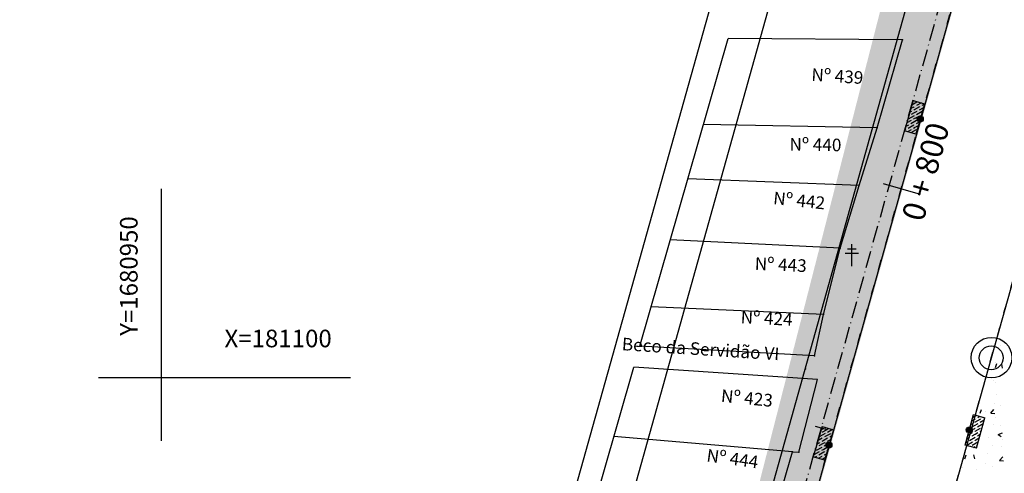
# Model space of a CAD drawing. Extents: x 179899 to 184305, y 1678966 to 1684170.
# Drawn here: x 180945 to 181101, y 1680624 to 1680696 of the extents above; entities that cross this region are included whole.
import ezdxf
from ezdxf.enums import TextEntityAlignment as Align

# ---------------------------------------------------------------- set-up
doc = ezdxf.new("R2010")
doc.units = 0
doc.header["$LTSCALE"] = 9
doc.header["$MEASUREMENT"] = 0
doc.header["$PDSIZE"] = -5
for name, pattern in [('ACAD_ISO03W100', [30, 12, -18]), ('ACAD_ISO10W100', [18.5, 12, -3, 0.5, -3]), ('CONTINUO', [0])]:
    doc.linetypes.add(name, pattern=pattern)
doc.layers.get('0').update_dxf_attribs({"linetype": 'CONTINUOUS'})
for name, color, linetype in [('_ESTACAO', 7, 'CONTINUO'), ('_MEIO-FIO', 7, 'ACAD_ISO03W100'), ('_POSTE', 31, 'CONTINUO'), ('A_EIXOPROJ', 12, 'ACAD_ISO10W100'), ('A_MFIOPRJ', 12, 'CONTINUOUS'), ('A_PLANODIRETOR', 7, 'CONTINUOUS'), ('BOCA_DE_LOBO', 4, 'CONTINUO'), ('CANTO_DE_PREDIO', 252, 'CONTINUO'), ('CONCRETO', 252, 'CONTINUOUS'), ('ESTAQUEAMENTO', 7, 'CONTINUOUS'), ('MALHA', 7, 'CONTINUOUS'), ('PEDRA', 253, 'CONTINUOUS'), ('RN', 7, 'CONTINUO'), ('TERRA', 33, 'CONTINUOUS')]:
    doc.layers.add(name, color=color, linetype=linetype)
doc.styles.add('SIMPLEX', font='simplex', dxfattribs={"height": 0.2})
doc.styles.get("Standard").update_dxf_attribs({"font": 'ARIAL.TTF'})
pattern_1 = [(37.5, (-181232.624, -1681260.4158), (-0.163782731, 5.0097417994), [0, -3.952, 0, -4.42, 0, -4.225]), (7.5, (-181232.624, -1681260.416), (4.601419434, 7.33757977), [0, -2.132, 0, -3.562, 0, -1.365]), (327.5, (-181235.822, -1681260.4158), (8.0967688406, 0.014713539), [0, -1.3, 0, -4.68, 0, -6.11]), (317.5, (-181235.822, -1681260.416), (7.815929172, 2.281956469), [0, -0.65, 0, -3.068, 0, -3.51])]
pattern_2 = [(37.5, (-181230.749, -1681262.12), (-0.163782731, 5.0097417994), [0, -3.952, 0, -4.42, 0, -4.225]), (7.5, (-181230.749, -1681262.12), (4.601419434, 7.33757977), [0, -2.132, 0, -3.562, 0, -1.365]), (327.5, (-181233.947, -1681262.12), (8.0967688406, 0.014713539), [0, -1.3, 0, -4.68, 0, -6.11]), (317.5, (-181233.947, -1681262.12), (7.815929172, 2.281956469), [0, -0.65, 0, -3.068, 0, -3.51])]
pattern_3 = [(45, (-181230.7489, -1681262.12), (1.3258252147, 4.8613591207), [6.25, -1.25, 0, -1.25])]

# ---------------------------------------------------------------- blocks, each defined once
blk = doc.blocks.new('SIMB_PONTO')
at = {"color": 0}
blk.add_point((0, 0), dxfattribs=at)
for tag in ['COTA', 'PONTO', 'DESC']:
    blk.add_attdef(tag, (0, 0), '', height=1)
blk = doc.blocks.new('SIMB_POSTE')
at = {"color": 0}
for points in [[(0, 0), (0, 2.5)], [(-0.75, 1.5), (0.75, 1.5)], [(-0.5, 2), (0.5, 2)]]:
    blk.add_lwpolyline(points, dxfattribs=at)
for tag in ['COTA', 'PONTO', 'DESC']:
    blk.add_attdef(tag, (0, 0), '', height=1)
blk = doc.blocks.new('A$C1F906D3D')
at = {"layer": 'BOCA_DE_LOBO', "linetype": 'CONTINUOUS'}
h = blk.add_hatch(dxfattribs=at)
h.set_pattern_fill('ANSI36', color=256, scale=2.4, style=0)
h.set_pattern_definition([(45, (-217069.37596, -2016144.97433), (0.159099025767, 0.58336309448), [0.75, -0.15, 0, -0.15])])
edge = h.paths.add_edge_path()
edge.add_arc((0.35, 1.8), 0.346, 0, 360)
edge = h.paths.add_edge_path()
edge.add_line((0.35, 3.59), (0.36, 3.6))
edge.add_line((0.35, 2.15), (0.35, 3.6))
edge.add_line((1.68, 0), (0.35, 0))
edge.add_line((0.35, 0), (0.35, 1.45))
edge.add_line((0.35, 3.6), (1.68, 3.6))
edge.add_line((1.68, 0), (1.68, 3.6))
h = blk.add_hatch(color=256, dxfattribs=at)
edge = h.paths.add_edge_path()
edge.add_arc((0.35, 1.8), 0.346, 0, 360)
for p, q in [((0.35, 3.59, -0.08), (0.36, 3.6, -0.08)), ((1.68, 0, 0.42), (1.68, 3.6, 0.42))]:
    blk.add_line(p, q, dxfattribs=at)
at = {"layer": 'BOCA_DE_LOBO', "elevation": 0.42}
for points in [[(0.35, 3.6), (1.68, 3.6)], [(0.35, 2.15), (0.35, 3.6), (0.35, 3.6)], [(1.68, 0), (0.35, 0), (0.35, 1.45)]]:
    blk.add_lwpolyline(points, dxfattribs=at)
at = {"layer": 'BOCA_DE_LOBO', "linetype": 'CONTINUOUS'}
blk.add_circle((0.35, 1.8, 0.42), 0.346, dxfattribs=at)
blk = doc.blocks.new('SIMB_ESTACAO_')
at = {"color": 0}
for centre, radius in [((0.0295, 0), 1.6143), ((0.007, -0.0145), 0.9487)]:
    blk.add_circle(centre, radius, dxfattribs=at)
blk.add_point((0, 0), dxfattribs=at)
for tag in ['COTA', 'PONTO', 'DESC']:
    blk.add_attdef(tag, (0, 0), '', height=1)

msp = doc.modelspace()

# ---------------------------------------------------------------- hatches: boundary and pattern name
at = {"layer": 'CONCRETO', "linetype": 'CONTINUOUS'}
h = msp.add_hatch(dxfattribs=at)
h.set_pattern_fill('ANSI36', color=256, scale=20, style=0)
h.set_pattern_definition([(45, (-181232.6238, -1681260.4158), (1.3258252147, 4.8613591207), [6.25, -1.25, 0, -1.25])])
edge = h.paths.add_edge_path()
edge.add_line((181069.6, 1680641.01), (181069.13, 1680644.75))
edge.add_line((180986.54, 1680326.93), (181176.11, 1681004.99))
h = msp.add_hatch(dxfattribs=at)
h.set_pattern_fill('ANSI36', color=256, scale=20, style=0)
h.set_pattern_definition(pattern_3)
edge = h.paths.add_edge_path()
edge.add_line((181025.24, 1680484.24), (181027.81, 1680491.95))
edge.add_line((181027.81, 1680491.95), (181025.24, 1680484.24))
edge.add_line((181031.25, 1680502.28), (181037.45, 1680529.26))
edge.add_line((181037.45, 1680529.26), (181031.25, 1680502.28))
edge.add_line((180988.41, 1680325.23), (181177.98, 1681003.29))
edge.add_line((181037.45, 1680529.26), (181043.21, 1680537.55))
edge.add_line((181043.21, 1680537.55), (181037.45, 1680529.26))
edge.add_line((181043.21, 1680537.55), (181046.24, 1680548.14))
edge.add_line((181046.24, 1680548.14), (181043.21, 1680537.55))
edge.add_line((181048.92, 1680561.87), (181046.2, 1680551.54))
edge.add_line((181046.2, 1680551.54), (181048.92, 1680561.87))
edge.add_line((181046.2, 1680563.42), (181050.72, 1680576.54))
edge.add_line((181050.72, 1680576.54), (181046.2, 1680563.42))
edge.add_line((181050.72, 1680576.54), (181054.51, 1680588.63))
edge.add_line((181054.51, 1680588.63), (181050.72, 1680576.54))
edge.add_line((181048.92, 1680561.87), (181046.2, 1680563.42))
edge.add_line((181046.2, 1680563.42), (181048.92, 1680561.87))
edge.add_line((181054.51, 1680588.63), (181059.55, 1680596.46))
edge.add_line((181059.55, 1680596.46), (181054.51, 1680588.63))
edge.add_line((181059.55, 1680596.46), (181061.62, 1680604.29))
edge.add_line((181061.62, 1680604.29), (181059.55, 1680596.46))
edge.add_line((181061.62, 1680604.29), (181061.7, 1680609.28))
edge.add_line((181061.7, 1680609.28), (181061.62, 1680604.29))
edge.add_line((181061.7, 1680609.28), (181065.53, 1680620.88))
edge.add_line((181065.53, 1680620.88), (181061.7, 1680609.28))
edge.add_line((181065.53, 1680620.88), (181067.5, 1680627.8))
edge.add_line((181067.5, 1680627.8), (181065.53, 1680620.88))
edge.add_line((181068.52, 1680627.73), (181071.47, 1680639.31))
edge.add_line((181071.47, 1680639.31), (181068.52, 1680627.73))
edge.add_line((181071.01, 1680643.04), (181072.43, 1680649.64))
edge.add_line((181072.43, 1680649.64), (181071.01, 1680643.04))
edge.add_line((181072.43, 1680649.64), (181075.08, 1680660.16))
edge.add_line((181075.08, 1680660.16), (181072.43, 1680649.64))
edge.add_line((181075.08, 1680660.16), (181078.09, 1680670.15))
edge.add_line((181078.09, 1680670.15), (181075.08, 1680660.16))
edge.add_line((181078.09, 1680670.15), (181080.99, 1680679.32))
edge.add_line((181080.99, 1680679.32), (181078.09, 1680670.15))
edge.add_line((181080.99, 1680679.32), (181084.97, 1680693.3))
edge.add_line((181084.97, 1680693.3), (181080.99, 1680679.32))
edge.add_line((181087.34, 1680700.2), (181088.91, 1680705.78))
edge.add_line((181088.91, 1680705.78), (181087.34, 1680700.2))
edge.add_line((181088.91, 1680705.78), (181093.69, 1680722.36))
edge.add_line((181093.69, 1680722.36), (181088.91, 1680705.78))
edge.add_line((181093.69, 1680722.36), (181094.86, 1680728.83))
edge.add_line((181094.86, 1680728.83), (181093.69, 1680722.36))
h = msp.add_hatch(dxfattribs=at)
h.set_pattern_fill('ANSI36', color=256, scale=20, style=0)
h.set_pattern_definition(pattern_3)
edge = h.paths.add_edge_path()
edge.add_line((181084.97, 1680693.3), (181087.34, 1680700.2))
edge.add_line((180988.41, 1680325.23), (181177.98, 1681003.29))
h = msp.add_hatch(dxfattribs=at)
h.set_pattern_fill('ANSI36', color=256, scale=20, style=0)
h.set_pattern_definition([(45, (-181230.5662, -1681262.229), (1.3258252147, 4.8613591207), [6.25, -1.25, 0, -1.25])])
edge = h.paths.add_edge_path()
edge.add_line((181046.42, 1680548.03), (181046.38, 1680551.43))
edge.add_line((181049.1, 1680561.76), (181046.38, 1680551.43))
edge.add_line((181046.38, 1680551.43), (181049.1, 1680561.76))
edge.add_line((180988.6, 1680325.12), (181178.17, 1681003.18))
h = msp.add_hatch(dxfattribs=at)
h.set_pattern_fill('ANSI36', color=256, scale=20, style=0)
h.set_pattern_definition([(45, (-181230.6166, -1681262.729), (1.3258252147, 4.8613591207), [6.25, -1.25, 0, -1.25])])
edge = h.paths.add_edge_path()
edge.add_line((181027.95, 1680491.34), (181031.38, 1680501.67))
edge.add_line((180988.55, 1680324.62), (181178.12, 1681002.68))
at = {"layer": 'TERRA', "linetype": 'CONTINUOUS'}
h = msp.add_hatch(dxfattribs=at)
h.set_pattern_fill('AR-SAND', color=256, scale=2.6, style=0)
h.set_pattern_definition(pattern_1)
edge = h.paths.add_edge_path()
edge.add_line((181142.47, 1681012.7), (181146.04, 1681022.6))
edge.add_line((181146.04, 1681022.6), (181142.47, 1681012.7))
edge.add_line((181140.36, 1681007.16), (181142.47, 1681012.7))
edge.add_line((181142.47, 1681012.7), (181140.36, 1681007.16))
edge.add_line((181137.12, 1680998.22), (181140.36, 1681007.16))
edge.add_line((181140.36, 1681007.16), (181137.12, 1680998.22))
edge.add_line((180986.54, 1680326.93), (181176.11, 1681004.99))
h = msp.add_hatch(dxfattribs=at)
h.set_pattern_fill('AR-SAND', color=256, scale=2.6, style=0)
h.set_pattern_definition(pattern_1)
edge = h.paths.add_edge_path()
edge.add_line((180960.72, 1680364.6), (180969.66, 1680395.82))
edge.add_line((180969.66, 1680395.82), (180960.72, 1680364.6))
edge.add_line((180986.54, 1680326.93), (181176.11, 1681004.99))
h = msp.add_hatch(dxfattribs=at)
h.set_pattern_fill('AR-SAND', color=256, scale=2.6, style=0)
h.set_pattern_definition(pattern_1)
edge = h.paths.add_edge_path()
edge.add_line((181001.69, 1680381.84), (180968.38, 1680391.36))
edge.add_line((180965.81, 1680409.54), (181006.46, 1680398.17))
edge.add_line((180969.66, 1680395.82), (180972.92, 1680407.55))
edge.add_line((180972.92, 1680407.55), (180969.66, 1680395.82))
edge.add_line((180986.54, 1680326.93), (181176.11, 1681004.99))
h = msp.add_hatch(dxfattribs=at)
h.set_pattern_fill('AR-SAND', color=256, scale=2.6, style=0)
h.set_pattern_definition(pattern_1)
edge = h.paths.add_edge_path()
edge.add_line((181013.5, 1680450.45), (181019.98, 1680474.48))
edge.add_line((181019.98, 1680474.48), (181013.5, 1680450.45))
edge.add_line((181010, 1680438.93), (181013.5, 1680450.45))
edge.add_line((181013.5, 1680450.45), (181010, 1680438.93))
edge.add_line((181019.98, 1680474.48), (181022.17, 1680482.41))
edge.add_line((181022.17, 1680482.41), (181019.98, 1680474.48))
edge.add_line((180986.54, 1680326.93), (181176.11, 1681004.99))
h = msp.add_hatch(dxfattribs=at)
h.set_pattern_fill('AR-SAND', color=256, scale=2.6, style=0)
h.set_pattern_definition(pattern_1)
edge = h.paths.add_edge_path()
edge.add_line((181092.99, 1680730.54), (181099.37, 1680753.35))
edge.add_line((181099.37, 1680753.35), (181092.99, 1680730.54))
edge.add_line((181099.37, 1680753.35), (181102.04, 1680762.69))
edge.add_line((181102.04, 1680762.69), (181099.37, 1680753.35))
edge.add_line((181102.04, 1680762.69), (181104.21, 1680770.66))
edge.add_line((181104.21, 1680770.66), (181102.04, 1680762.69))
edge.add_line((180986.54, 1680326.93), (181176.11, 1681004.99))
h = msp.add_hatch(dxfattribs=at)
h.set_pattern_fill('AR-SAND', color=256, scale=2.6, style=0)
h.set_pattern_definition(pattern_1)
edge = h.paths.add_edge_path()
edge.add_line((181102.45, 1680771.27), (181104.79, 1680780.41))
edge.add_line((181104.79, 1680780.41), (181102.45, 1680771.27))
edge.add_line((181104.79, 1680780.41), (181110.38, 1680793.96))
edge.add_line((181110.38, 1680793.96), (181104.79, 1680780.41))
edge.add_line((180986.54, 1680326.93), (181176.11, 1681004.99))
h = msp.add_hatch(dxfattribs=at)
h.set_pattern_fill('AR-SAND', color=256, scale=2.6, style=0)
h.set_pattern_definition(pattern_1)
edge = h.paths.add_edge_path()
edge.add_line((181107.97, 1680812.01), (181110.38, 1680793.96))
edge.add_line((180986.54, 1680326.93), (181176.11, 1681004.99))
h = msp.add_hatch(dxfattribs=at)
h.set_pattern_fill('AR-SAND', color=256, scale=2.6, style=0)
h.set_pattern_definition(pattern_1)
edge = h.paths.add_edge_path()
edge.add_line((181107.97, 1680812.01), (181114.72, 1680832.01))
edge.add_line((181114.72, 1680832.01), (181107.97, 1680812.01))
edge.add_line((180986.54, 1680326.93), (181176.11, 1681004.99))
edge.add_line((181114.72, 1680832.01), (181119.2, 1680845.43))
edge.add_line((181119.2, 1680845.43), (181114.72, 1680832.01))
edge.add_line((181119.2, 1680845.43), (181122.17, 1680854.59))
edge.add_line((181122.17, 1680854.59), (181119.2, 1680845.43))
h = msp.add_hatch(dxfattribs=at)
h.set_pattern_fill('AR-SAND', color=256, scale=2.6, style=0)
h.set_pattern_definition(pattern_1)
edge = h.paths.add_edge_path()
edge.add_line((181133.4, 1680900.37), (181140.66, 1680907.66))
edge.add_line((180986.54, 1680326.93), (181176.11, 1681004.99))
h = msp.add_hatch(dxfattribs=at)
h.set_pattern_fill('AR-SAND', color=256, scale=2.6, style=0)
h.set_pattern_definition(pattern_1)
edge = h.paths.add_edge_path()
edge.add_line((181140.34, 1680908.23), (181146.61, 1680932.66))
edge.add_line((181146.61, 1680932.66), (181140.34, 1680908.23))
edge.add_line((180986.54, 1680326.93), (181176.11, 1681004.99))
h = msp.add_hatch(dxfattribs=at)
h.set_pattern_fill('AR-SAND', color=256, scale=2.6, style=0)
h.set_pattern_definition(pattern_2)
edge = h.paths.add_edge_path()
edge.add_line((180944.86, 1680367.62), (180962.59, 1680362.9))
edge.add_line((180962.59, 1680362.9), (180944.86, 1680367.62))
edge.add_line((180988.41, 1680325.23), (181177.98, 1681003.29))
edge.add_line((180986.4, 1680320.01), (180988.41, 1680325.23))
edge.add_line((180984.22, 1680317.67), (180986.4, 1680320.01))
edge.add_line((180981.72, 1680316.8), (180984.22, 1680317.67))
edge.add_line((180979.32, 1680317.1), (180981.72, 1680316.8))
edge.add_line((180977.22, 1680318.56), (180979.32, 1680317.1))
h = msp.add_hatch(dxfattribs=at)
h.set_pattern_fill('AR-SAND', color=256, scale=2.6, style=0)
h.set_pattern_definition(pattern_2)
edge = h.paths.add_edge_path()
edge.add_line((180962.59, 1680362.9), (180953.26, 1680346.72))
edge.add_line((180988.41, 1680325.23), (181177.98, 1681003.29))
edge.add_line((180986.4, 1680320.01), (180988.41, 1680325.23))
h = msp.add_hatch(dxfattribs=at)
h.set_pattern_fill('AR-SAND', color=256, scale=2.6, style=0)
h.set_pattern_definition(pattern_2)
edge = h.paths.add_edge_path()
edge.add_line((181116.66, 1680855.76), (181119.3, 1680867.33))
edge.add_line((181119.3, 1680867.33), (181116.66, 1680855.76))
edge.add_line((181119.3, 1680867.33), (181123.28, 1680878.25))
edge.add_line((181123.28, 1680878.25), (181119.3, 1680867.33))
edge.add_line((180988.41, 1680325.23), (181177.98, 1681003.29))
h = msp.add_hatch(dxfattribs=at)
h.set_pattern_fill('AR-SAND', color=256, scale=2.6, style=0)
h.set_pattern_definition(pattern_2)
edge = h.paths.add_edge_path()
edge.add_line((181130.38, 1680876.57), (181135.28, 1680898.67))
edge.add_line((181135.28, 1680898.67), (181130.38, 1680876.57))
edge.add_line((180988.41, 1680325.23), (181177.98, 1681003.29))
h = msp.add_hatch(dxfattribs=at)
h.set_pattern_fill('AR-SAND', color=256, scale=2.6, style=0)
h.set_pattern_definition(pattern_2)
edge = h.paths.add_edge_path()
edge.add_line((181151.64, 1680940.64), (181156.27, 1680955.04))
edge.add_line((181156.27, 1680955.04), (181151.64, 1680940.64))
edge.add_line((181148.69, 1680938.29), (181151.64, 1680940.64))
edge.add_line((181151.64, 1680940.64), (181148.69, 1680938.29))
edge.add_line((181147.2, 1680933.36), (181148.69, 1680938.29))
edge.add_line((181148.69, 1680938.29), (181147.2, 1680933.36))
edge.add_line((181149.5, 1680931.63), (181147.2, 1680933.36))
edge.add_line((181147.2, 1680933.36), (181149.5, 1680931.63))
edge.add_line((180988.41, 1680325.23), (181177.98, 1681003.29))
h = msp.add_hatch(dxfattribs=at)
h.set_pattern_fill('AR-SAND', color=256, scale=2.6, style=0)
h.set_pattern_definition(pattern_2)
h.paths.add_polyline_path([(181141.81, 1680968.81), (181148.59, 1680992.69)], flags=16)
h.paths.add_polyline_path([(181141.81, 1680968.81), (181148.59, 1680992.69)], flags=0)
edge = h.paths.add_edge_path()
edge.add_line((181139.13, 1680961.71), (181141.81, 1680968.81))
edge.add_line((181141.81, 1680968.81), (181139.13, 1680961.71))
edge.add_line((180988.41, 1680325.23), (181177.98, 1681003.29))

# ---------------------------------------------------------------- linework, layer by layer
at = {"layer": '_MEIO-FIO', "ltscale": 0.015}
msp.add_line((181287, 1681314.44, -4.61), (181085.99, 1680596.05, -4.61), dxfattribs=at)
at = {"layer": '_MEIO-FIO', "ltscale": 0.015, "elevation": -3.47}
msp.add_lwpolyline([(180988.41, 1680325.23), (181178.12, 1681003.24)], dxfattribs=at)
at = {"layer": 'A_EIXOPROJ', "ltscale": 0.025}
msp.add_line((181944.66, 1683750.23, 3.47), (180981.03, 1680306.28, 3.47), dxfattribs=at)
at = {"layer": 'A_MFIOPRJ', "linetype": 'CONTINUOUS'}
for p, q in [((181465.34, 1682133.66, -3.47), (180967.97, 1680356.08, -3.47)), ((181284.99, 1681307.27, -3.47), (181003.18, 1680300.09, -3.47)), ((181250.09, 1681286.43, -3.47), (180985.23, 1680339.85, -3.47)), ((181256.83, 1681284.54, -3.47), (180991.97, 1680337.96, -3.47))]:
    msp.add_line(p, q, dxfattribs=at)
at = {"layer": 'A_PLANODIRETOR', "linetype": 'CONTINUOUS'}
msp.add_line((181231.93, 1681332.86, -3.47), (180956.95, 1680350.11, -3.47), dxfattribs=at)
at = {"layer": 'CANTO_DE_PREDIO', "linetype": 'CONTINUO'}
for points in [[(181043.3, 1680644.62, -3.47), (181057.31, 1680693.49, -3.47)], [(181084.97, 1680693.3, 3.8), (181057.31, 1680693.49, -3.47)], [(181080.99, 1680679.32, 3.9), (181084.97, 1680693.3, 3.8)], [(181080.99, 1680679.32, 3.9), (181053.4, 1680679.84, -3.47)], [(181078.09, 1680670.15, 3.81), (181080.99, 1680679.32, 3.9)], [(181078.09, 1680670.15, 3.81), (181050.91, 1680671.17, -3.47)], [(181075.08, 1680660.16, 3.86), (181078.09, 1680670.15, 3.81)], [(181075.08, 1680660.16, 3.86), (181078.09, 1680670.15, 3.81)], [(181075.08, 1680660.16, 3.86), (181048.13, 1680661.48, -3.47)], [(181072.43, 1680649.64, 3.76), (181075.08, 1680660.16, 3.86)], [(181072.43, 1680649.64, 3.76), (181075.08, 1680660.16, 3.86)], [(181072.43, 1680649.64, 3.76), (181045.09, 1680650.85, -3.47)], [(181071.01, 1680643.04, 3.88), (181072.43, 1680649.64, 3.76)], [(181071.01, 1680643.04, 3.88), (181072.43, 1680649.64, 3.76)], [(181071.01, 1680643.04, 3.88), (181043.3, 1680644.62, -3.47)], [(181017.99, 1680556.26, -3.47), (181042.34, 1680641.24, -3.47)], [(181071.47, 1680639.31, 3.65), (181042.34, 1680641.24, -3.47)], [(181068.52, 1680627.73, 3.84), (181071.47, 1680639.31, 3.65)], [(181067.5, 1680627.8, 3.9), (181039.18, 1680630.22, -3.47)], [(181065.53, 1680620.88, 3.85), (181067.5, 1680627.8, 3.9)], [(181065.53, 1680620.88, 3.85), (181067.5, 1680627.8, 3.9)], [(181067.5, 1680627.8, 3.9), (181068.52, 1680627.73, 3.84)], [(181067.5, 1680627.8, 3.9), (181068.52, 1680627.73, 3.84)]]:
    msp.add_polyline3d(points, dxfattribs=at)
at = {"layer": 'ESTAQUEAMENTO', "ltscale": 0.5}
msp.add_line((181081.89, 1680670.43, 3.47), (181087.77, 1680668.75, 3.47), dxfattribs=at)
at = {"layer": 'ESTAQUEAMENTO', "linetype": 'CONTINUOUS'}
msp.add_line((181071.1, 1680631.91, 3.47), (181073.03, 1680631.37, 3.47), dxfattribs=at)
at = {"layer": 'MALHA', "color": 0, "linetype": 'CONTINUO'}
for p, q in [((180967.38, 1680629.58, 3.47), (180967.38, 1680669.58, 3.47)), ((180997.38, 1680639.58, 3.47), (180957.38, 1680639.58, 3.47))]:
    msp.add_line(p, q, dxfattribs=at)
at = {"layer": 'PEDRA', "linetype": 'CONTINUOUS'}
for p, q in [((181100.54, 1680644.74, 3.47), (181100.54, 1680644.74, 3.47)), ((181099.81, 1680642.08, 3.47), (181099.81, 1680642.08, 3.47)), ((181099.74, 1680641.21, 3.47), (181099.95, 1680641.82, 3.47)), ((181100.85, 1680641.12, 3.47), (181100.73, 1680641.75, 3.47)), ((181099.36, 1680639.12, 3.47), (181099.36, 1680639.12, 3.47)), ((181099.69, 1680638.75, 3.47), (181099.69, 1680638.75, 3.47)), ((181099.83, 1680636.88, 3.47), (181099.83, 1680636.88, 3.47)), ((181097.31, 1680633.96, 3.47), (181097.51, 1680634.56, 3.47)), ((181098.11, 1680634.27, 3.47), (181098.11, 1680634.27, 3.47)), ((181099.02, 1680633.95, 3.47), (181099.5, 1680634.52, 3.47)), ((181099.57, 1680635.42, 3.47), (181099.57, 1680635.42, 3.47)), ((181100.6, 1680635.15, 3.47), (181100.6, 1680635.15, 3.47)), ((181097.2, 1680632.94, 3.47), (181097.2, 1680632.94, 3.47)), ((181099.02, 1680633.95, 3.47), (181099.62, 1680633.9, 3.47)), ((181099.7, 1680633.27, 3.47), (181099.7, 1680633.27, 3.47)), ((181099.44, 1680632.09, 3.47), (181099.44, 1680632.09, 3.47)), ((181100.51, 1680632.07, 3.47), (181100.51, 1680632.07, 3.47)), ((181098.65, 1680630.04, 3.47), (181098.65, 1680630.04, 3.47)), ((181100.15, 1680630.56, 3.47), (181100.85, 1680630.83, 3.47)), ((181100.15, 1680630.56, 3.47), (181100.65, 1680630.22, 3.47)), ((181100.86, 1680629.82, 3.47), (181100.86, 1680629.82, 3.47)), ((181095.42, 1680628.92, 3.47), (181095.42, 1680628.92, 3.47)), ((181097.07, 1680629.32, 3.47), (181097.07, 1680629.32, 3.47)), ((181099.32, 1680628.77, 3.47), (181099.32, 1680628.77, 3.47)), ((181100.76, 1680628.7, 3.47), (181100.76, 1680628.7, 3.47)), ((181094.88, 1680626.71, 3.47), (181095.08, 1680627.31, 3.47)), ((181096.45, 1680626.71, 3.47), (181096.33, 1680627.33, 3.47)), ((181098.5, 1680627.57, 3.47), (181098.5, 1680627.57, 3.47)), ((181100.4, 1680626.43, 3.47), (181100.89, 1680627, 3.47)), ((181100.4, 1680626.43, 3.47), (181101, 1680626.38, 3.47)), ((181094.44, 1680625.38, 3.47), (181094.44, 1680625.38, 3.47)), ((181096.66, 1680624.96, 3.47), (181096.66, 1680624.96, 3.47)), ((181098.23, 1680625.88, 3.47), (181098.23, 1680625.88, 3.47)), ((181099.2, 1680625.44, 3.47), (181099.2, 1680625.44, 3.47))]:
    msp.add_line(p, q, dxfattribs=at)

# ---------------------------------------------------------------- block references
at = {"layer": '_ESTACAO', "color": 3, "xscale": 2, "yscale": 2, "zscale": 2}
msp.add_blockref('SIMB_ESTACAO_', (181099.05, 1680642.77, 2.36), dxfattribs=at)
at = {"layer": '_POSTE', "xscale": 1.4, "yscale": 1.4, "zscale": 1.4}
msp.add_blockref('SIMB_POSTE', (181076.93, 1680657.29, 5.11), dxfattribs=at)
at = {"layer": 'BOCA_DE_LOBO', "linetype": 'CONTINUOUS', "xscale": 1.4, "yscale": 1.4, "zscale": 1.4}
for p, rotation in [((181088.96, 1680683, -4.06), 163.9957075818746), ((181094.46, 1680629, 2.23), 344.6451298508305), ((181074.49, 1680631.16, -4.06), 163.4553546241368)]:
    msp.add_blockref('A$C1F906D3D', p, dxfattribs=dict(at, rotation=rotation))
at = {"layer": 'CANTO_DE_PREDIO', "linetype": 'CONTINUO', "xscale": 2, "yscale": 2, "zscale": 2}
for p in [(181084.97, 1680693.3, 3.8), (181084.97, 1680693.3, 3.8), (181080.99, 1680679.32, 3.9), (181080.99, 1680679.32, 3.9), (181075.08, 1680660.16, 3.86), (181075.08, 1680660.16, 3.86), (181072.43, 1680649.64, 3.76), (181072.43, 1680649.64, 3.76), (181071.01, 1680643.04, 3.88), (181071.01, 1680643.04, 3.88), (181069.6, 1680641.01, 2.51), (181069.6, 1680641.01, 2.51), (181067.5, 1680627.8, 3.9), (181067.5, 1680627.8, 3.9), (181068.52, 1680627.73, 3.84), (181068.52, 1680627.73, 3.84)]:
    msp.add_blockref('SIMB_PONTO', p, dxfattribs=at)

# ---------------------------------------------------------------- texts
at = {"layer": 'CANTO_DE_PREDIO', "linetype": 'CONTINUO', "style": 'SIMPLEX'}
for s, rotation, p in [('Nº 439', 356.3582, (181074.59, 1680686.51)), ('Nº 440', 359.2198, (181071.16, 1680675.62)), ('Nº 442', 354.0854, (181068.49, 1680666.75)), ('Nº 443', 357.4472, (181065.62, 1680656.55)), ('Nº 424', 356.8678, (181063.37, 1680648.04)), ('Beco da Servidão VI', 356.318, (181052.88, 1680643.16)), ('Nº 423', 354.3462, (181060.2, 1680635.35)), ('Nº 444', 352.0258, (181057.87, 1680625.73))]:
    msp.add_text(s, height=2, rotation=rotation, dxfattribs=at).set_placement(p, align=Align.CENTER)
at = {"layer": 'ESTAQUEAMENTO', "ltscale": 0.5, "style": 'SIMPLEX'}
msp.add_text('0 + 800', height=3.6, rotation=74.5866, dxfattribs=at).set_placement((181090.38, 1680671.86), align=Align.CENTER)
at = {"layer": 'RN', "ltscale": 0.5, "style": 'SIMPLEX'}
msp.add_text('Y=1680950', height=2.8, rotation=90, dxfattribs=at).set_placement((180963.58, 1680665.24), align=Align.RIGHT)
msp.add_text('X=181100', height=2.8, dxfattribs=at).set_placement((180985.88, 1680644.42), align=Align.CENTER)

doc.saveas('drawing.dxf')
